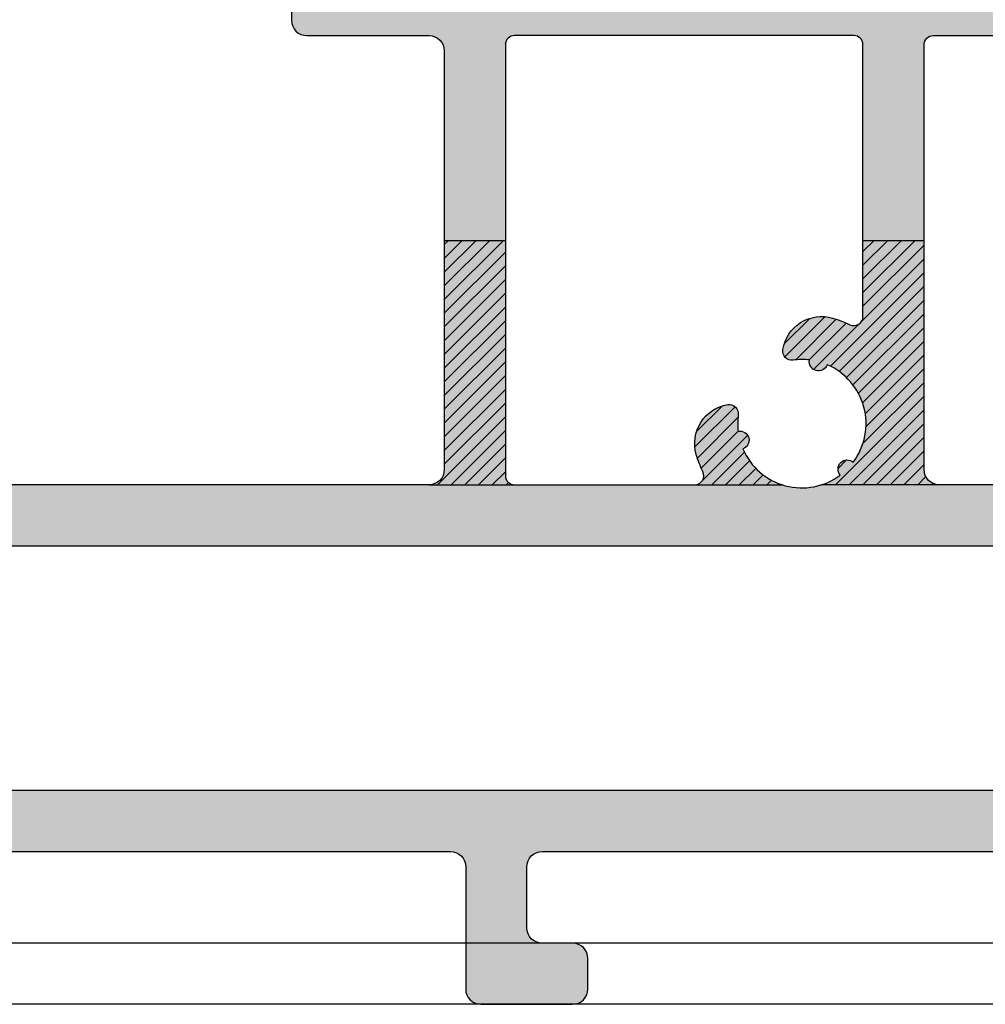
# Model space of a CAD drawing. Units: millimetres. Extents: x 0 to 3222, y 0 to 1485.
# Drawn here: x 373 to 376, y 829 to 833 of the extents above; entities that cross this region are included whole.
import ezdxf

# ---------------------------------------------------------------- set-up
doc = ezdxf.new("R2010")
doc.units = ezdxf.units.MM
doc.header["$LTSCALE"] = 0.122187719580197
doc.layers.get('0').update_dxf_attribs({"color": 3})
doc.layers.add('E-FORM', color=3, linetype='Continuous')
doc.layers.add('E-Shading', color=252, linetype='Continuous')
doc.layers.add('GHOST', color=250, linetype='Continuous', plot=False)

# ---------------------------------------------------------------- blocks, each defined once
blk = doc.blocks.new('E14 F01')
at = {"layer": 'E-Shading'}
h = blk.add_hatch(color=256, dxfattribs=at)
h.dxf.hatch_style = 1
edge = h.paths.add_edge_path()
edge.add_arc((2459.947647350597, 646.2169773732676), 0.2999999999992724, 0, 90, ccw=False)
edge.add_line((2460.247647350596, 646.2169773732676), (2460.247647350596, 638.7169773732676))
edge.add_line((2460.247647350596, 638.7169773732676), (2459.847602539503, 638.7169773732676))
edge.add_arc((2459.847602539503, 638.2169773732676), 0.5, 90, 180)
edge.add_line((2459.347602539503, 638.2169773732676), (2459.347602539503, 636.2169773732676))
edge.add_line((2459.347602539503, 636.2169773732676), (2449.347602539503, 636.2169773732676))
edge.add_line((2449.347602539503, 636.2169773732676), (2449.347602539503, 638.2169773732676))
edge.add_arc((2448.847602539503, 638.2169773732676), 0.5, 0, 90)
edge.add_line((2448.847602539503, 638.7169773732676), (2447.747602539504, 638.7169773732676))
edge.add_line((2447.747602539504, 638.7169773732676), (2447.747602539504, 636.5169773732705))
edge.add_arc((2447.447602539503, 636.5169773732669), 0.3000000000010914, -89.99999999965269, 6.947971087356564e-10, ccw=False)
edge.add_line((2447.447602539505, 636.2169773732676), (2439.947648519716, 636.2169773732676))
edge.add_arc((2439.947648519717, 636.5169773732669), 0.2999999999992724, 179.9999999993052, 269.9999999996526, ccw=False)
edge.add_line((2439.647648519716, 636.5169773732705), (2439.647648519716, 641.1114253176383))
edge.add_arc((2439.947648519712, 641.111425317642), 0.2999999999956344, 160.0000000004943, 180.0000000006948, ccw=False)
edge.add_line((2439.665740733479, 641.214031360636), (2441.887979945495, 647.3195834162652))
edge.add_arc((2442.169887731732, 647.2169773732676), 0.3000000000009886, 90, 160.0000000000791, ccw=False)
edge.add_line((2442.169887731732, 647.5169773732669), (2447.447622936725, 647.5169773732669))
edge.add_arc((2447.447622936723, 647.2169773732676), 0.2999999999992724, 0, 89.99999999965257, ccw=False)
edge.add_line((2447.747622936724, 647.2169773732676), (2447.747622936724, 647.0169773732669))
edge.add_arc((2448.247622936724, 647.0169773732669), 0.5, 180, 270)
edge.add_line((2448.247622936724, 646.5169773732669), (2448.84762293673, 646.5169773732669))
edge.add_arc((2448.847635728318, 647.0169901648551), 0.5000127917518536, 269.9985342294614, 359.9985342294613)
edge.add_line((2449.347648519906, 647.0169773732669), (2449.347648519906, 649.0169773732669))
edge.add_arc((2448.847648519906, 649.0169773732669), 0.5, 0, 90)
edge.add_line((2448.847648519906, 649.5169773732669), (2441.959825470265, 649.5169773732669))
edge.add_arc((2441.959825470269, 647.5169773732669), 2, 90.00000000010422, 160.0000000000197)
edge.add_line((2440.080440228696, 648.2010176599179), (2437.647648519716, 641.5169773732669))
edge.add_line((2437.647648519716, 641.5169773732669), (2437.647648519716, 634.7169773732676))
edge.add_arc((2438.147648519716, 634.7169773732676), 0.5, 180, 270)
edge.add_line((2438.147648519716, 634.2169773732676), (2442.147635728255, 634.2169773732676))
edge.add_arc((2442.147635728255, 633.7169773732676), 0.5, 0, 90, ccw=False)
edge.add_line((2442.647635728255, 633.7169773732676), (2442.647635728255, 620.0169773732669))
edge.add_arc((2442.147635728255, 620.0169773732669), 0.5, 270, 360, ccw=False)
edge.add_line((2442.147635728255, 619.5169773732669), (2422.347661311298, 619.5169773732669))
edge.add_arc((2422.347661311298, 620.0169773732669), 0.5, 180, 270, ccw=False)
edge.add_line((2421.847661311298, 620.0169773732669), (2421.847661311298, 633.0169773732705))
edge.add_arc((2421.347661311298, 633.0169773732705), 0.5, 0, 90.00000000041689)
edge.add_line((2421.347661311294, 633.5169773732705), (2416.647661311301, 633.5169773732669))
edge.add_arc((2416.647661311301, 633.8169773732661), 0.2999999999992724, 180, 270, ccw=False)
edge.add_line((2416.347661311298, 633.8169773732661), (2416.347661311294, 646.0169651661199))
edge.add_arc((2417.347661311296, 646.0169651661199), 1.000000000001819, 126.86989764576069, 180, ccw=False)
edge.add_arc((2415.8476613113, 648.0169651661199), 1.499999999995271, 306.8698976457885, 539.9999999998611)
edge.add_line((2414.347661311302, 648.0169651661236), (2414.347661311298, 632.0169773732669))
edge.add_arc((2414.847661311298, 632.0169773732669), 0.5, 180, 270)
edge.add_line((2414.847661311298, 631.5169773732669), (2419.047661311295, 631.5169773732705))
edge.add_arc((2419.047661311293, 631.2169773732712), 0.2999999999992724, -6.947971087356564e-10, 89.99999999965257, ccw=False)
edge.add_line((2419.347661311294, 631.2169773732676), (2419.347661311294, 620.0169773732669))
edge.add_arc((2418.847661311294, 620.0169773732669), 0.5, 270, 360, ccw=False)
edge.add_line((2418.847661311294, 619.5169773732669), (2414.847661311298, 619.5169773732669))
edge.add_arc((2414.847661311298, 619.0169773732669), 0.5, 90, 180)
edge.add_line((2414.347661311298, 619.0169773732669), (2414.347661311294, 605.0169651662618))
edge.add_arc((2413.847661311294, 605.0169651662618), 0.5, 270, 360, ccw=False)
edge.add_line((2413.847661311294, 604.5169651662618), (2409.847674103017, 604.5169651662618))
edge.add_arc((2409.347674103017, 605.0419651662633), 0.7250000000010537, 226.3971810273757, 313.6028189726243, ccw=False)
edge.add_line((2408.847674103017, 604.5169651662618), (2404.847661311294, 604.5169651662618))
edge.add_arc((2404.847661311294, 604.0169651662618), 0.5, 90, 180)
edge.add_line((2404.347661311294, 604.0169651662618), (2404.347661311294, 603.0169651662618))
edge.add_arc((2404.847661311294, 603.0169651662618), 0.5, 180, 270)
edge.add_line((2404.847661311294, 602.5169651662618), (2417.847661311294, 602.5169651662618))
edge.add_arc((2417.847661311294, 603.0169651662618), 0.5, 270, 360)
edge.add_line((2418.347661311294, 603.0169651662618), (2418.347661311294, 604.0169651662618))
edge.add_arc((2417.847661311294, 604.0169651662618), 0.5, 0, 90)
edge.add_line((2417.847661311294, 604.5169651662618), (2416.847661311309, 604.5169651662618))
edge.add_arc((2416.847661311309, 605.0169651662618), 0.5, 180, 270, ccw=False)
edge.add_line((2416.347661311309, 605.0169651662618), (2416.347661311309, 607.0169651662618))
edge.add_arc((2416.847658113409, 607.0169683641761), 0.49999680211044, 90.00036645654188, 180.0003664563335, ccw=False)
edge.add_line((2416.847654915493, 607.5169651662763), (2442.847642124067, 607.5169651662763))
edge.add_arc((2442.847642124067, 607.0169651662763), 0.5, 0, 90, ccw=False)
edge.add_line((2443.347642124067, 607.0169651662763), (2443.347642124067, 603.0169651662763))
edge.add_arc((2443.847642124067, 603.0169651662763), 0.5, 180, 270)
edge.add_line((2443.847642124067, 602.5169651662763), (2446.847642124065, 602.5169651662763))
edge.add_arc((2446.847642124067, 603.01696516628), 0.500000000003638, 269.9999999997916, 359.9999999995831)
edge.add_line((2447.347642124067, 603.0169651662763), (2447.347642124067, 604.0169651662763))
edge.add_arc((2446.847642124067, 604.0169651662763), 0.5, 0, 90)
edge.add_line((2446.847642124067, 604.5169651662763), (2445.847642124067, 604.5169651662763))
edge.add_arc((2445.847642124067, 605.0169651662763), 0.5, 180, 270, ccw=False)
edge.add_line((2445.347642124067, 605.0169651662763), (2445.347642124067, 607.0169651662763))
edge.add_arc((2445.847642124067, 607.0169651662763), 0.5, 90, 180, ccw=False)
edge.add_line((2445.847642124067, 607.5169651662763), (2463.347642124103, 607.5169651662763))
edge.add_arc((2463.347642124103, 607.0169651662763), 0.5, 0, 90, ccw=False)
edge.add_line((2463.847642124103, 607.0169651662763), (2463.847642124101, 605.0169651661636))
edge.add_arc((2463.347642124101, 605.0169651661636), 0.5, 270, 360, ccw=False)
edge.add_line((2463.347642124101, 604.5169651661636), (2461.847642124101, 604.5169651661636))
edge.add_arc((2461.847642124101, 604.0169651661636), 0.5, 90, 180)
edge.add_line((2461.347642124101, 604.0169651661636), (2461.347642124101, 603.0169651661636))
edge.add_arc((2461.847642124101, 603.0169651661636), 0.5, 180, 270)
edge.add_line((2461.847642124101, 602.5169651661636), (2465.347642124101, 602.5169651661636))
edge.add_arc((2465.347642124101, 603.0169651661636), 0.5, 270, 360)
edge.add_line((2465.847642124101, 603.0169651661636), (2465.847642124101, 603.5169651662436))
edge.add_arc((2466.347642124101, 603.5169651662436), 0.5, 90, 180, ccw=False)
edge.add_line((2466.347642124101, 604.0169651662436), (2467.0476421241, 604.0169651662436))
edge.add_arc((2467.047642124095, 603.7169651662371), 0.3000000000065484, 10.904283277489583, 89.99999999895778, ccw=False)
edge.add_arc((2467.636808868312, 603.8304664768621), 0.2999999999995568, 190.9042832776868, 250.0000000004055)
edge.add_line((2467.534202825316, 603.5485586906252), (2468.945036081104, 603.035057380006))
edge.add_arc((2469.005385209486, 603.3773142946229), 0.3475367792040406, 259.999999999859, 349.9999999995636)
edge.add_arc((2469.047642124529, 603.3169651662247), 0.2999999995736289, 2.779211092008492e-09, 5.000000010341062)
edge.add_line((2469.346500533527, 603.3431118890658), (2469.139542928608, 605.7086481377519))
edge.add_arc((2468.840684519188, 605.6825014149254), 0.2999999999927621, 5.000000000547925, 45.00000000049129)
edge.add_line((2469.052816553538, 605.8946334492794), (2468.689063480339, 606.2583865224806))
edge.add_arc((2468.547642124096, 606.1169651662276), 0.2000000000144394, 45.00000000221086, 89.9999999989578)
edge.add_arc((2468.547642124093, 606.1169651662458), 0.1999999999970896, 89.9999999979156, 104.9999999996799)
edge.add_arc((2468.547642124096, 606.1169651662458), 0.1999999999980112, 105.0000000006866, 165.0000000008234)
edge.add_line((2468.354456958841, 606.1687289752626), (2468.309157497222, 605.9996690829394))
edge.add_arc((2468.115972331962, 606.0514328919635), 0.200000000003753, 285.00000000014717, 344.99999999921465, ccw=False)
edge.add_line((2468.167736140984, 605.8582477267009), (2466.185792088358, 605.3271874183556))
edge.add_arc((2466.108146374823, 605.6169651662822), 0.3000000000394204, 270.00000000034737, 284.99999999869647, ccw=False)
edge.add_line((2466.108146374825, 605.3169651662429), (2465.9476421241, 605.3169651662392))
edge.add_arc((2465.947642124094, 605.6169651662385), 0.2999999999992724, 180.0000000006948, 270.00000000104217, ccw=False)
edge.add_arc((2465.947642124118, 605.6169651662312), 0.3000000000229193, 131.8103148963434, 179.9999999993052, ccw=False)
edge.add_arc((2465.547642124095, 606.0641787617424), 0.3000000000015076, 311.8103148971058, 360)
edge.add_line((2465.847642124098, 606.0641787617424), (2465.847642124101, 609.9169651662451))
edge.add_arc((2466.147642124099, 609.9169651662487), 0.2999999999974534, 90.00000000034743, 180.0000000006948, ccw=False)
edge.add_line((2466.147642124097, 610.2169651662443), (2466.368567942141, 610.2169651662443))
edge.add_arc((2466.368567942134, 609.9169651662305), 0.3000000000138243, 58.604489027333784, 89.99999999861052, ccw=False)
edge.add_line((2466.524850768936, 610.1730426507056), (2468.043453572905, 609.2462468432641))
edge.add_arc((2468.147642124091, 609.4169651662341), 0.1999999999898017, 238.6044890290498, 270.0000000020844)
edge.add_arc((2468.147642124073, 609.4169651662742), 0.2000000000298314, 270.0000000072954, 360.0000000072955)
edge.add_line((2468.347642124101, 609.4169651662996), (2468.347642124099, 614.1169651662422))
edge.add_arc((2468.147642124099, 614.1169651662422), 0.2000000000007276, 0, 89.9999999989578)
edge.add_arc((2468.1476421241, 614.1169651662422), 0.2000000000007276, 89.9999999994789, 121.3955109720884)
edge.add_line((2468.043453572905, 614.2876834892195), (2466.524850768936, 613.360887681778))
edge.add_arc((2466.368567942141, 613.6169651662567), 0.3000000000129419, 270, 301.3955109711181, ccw=False)
edge.add_line((2466.368567942141, 613.3169651662429), (2466.147642124102, 613.3169651662429))
edge.add_arc((2466.147642124099, 613.6169651662422), 0.2999999999992724, 180, 270.0000000006948, ccw=False)
edge.add_line((2465.847642124099, 613.6169651662422), (2465.847642124098, 617.4697515707412))
edge.add_arc((2465.547642124093, 617.4697515707448), 0.3000000000047294, 359.9999999993052, 408.1896851023764)
edge.add_arc((2465.947642124109, 617.9169651662523), 0.3000000000123539, 180.0000000013896, 228.189685104747, ccw=False)
edge.add_arc((2465.9476421241, 617.9169651662451), 0.3000000000010914, 89.99999999965257, 180, ccw=False)
edge.add_line((2465.947642124102, 618.2169651662443), (2466.108146374825, 618.2169651662443))
edge.add_arc((2466.108146374818, 617.9169651662596), 0.2999999999847205, 74.9999999974196, 89.99999999861052, ccw=False)
edge.add_line((2466.185792088358, 618.206742914128), (2468.167736140984, 617.6756826057826))
edge.add_arc((2468.11597233196, 617.4824974405237), 0.200000000001996, 14.999999999778709, 74.99999999907982, ccw=False)
edge.add_line((2468.30915749722, 617.5342612495442), (2468.354456958841, 617.3652013572246))
edge.add_arc((2468.5476421241, 617.4169651662414), 0.2000000000001128, 194.9999999989068, 254.9999999978033)
edge.add_arc((2468.547642124093, 617.4169651662596), 0.2000000000151105, 255.0000000011654, 270.0000000015633)
edge.add_arc((2468.547642124095, 617.4169651662633), 0.2000000000189175, 270.0000000010422, 314.9999999974207)
edge.add_line((2468.689063480339, 617.2755438100066), (2469.052816553538, 617.6392968832042))
edge.add_arc((2468.840684519186, 617.8514289175546), 0.2999999999933623, 315.0000000002456, 355.0000000008667)
edge.add_line((2469.139542928608, 617.8252821947353), (2469.346500533526, 620.1908184434178))
edge.add_arc((2469.04764212515, 620.2169651661898), 0.2999999989478792, 354.9999999924549, 360.0000000097273)
edge.add_arc((2469.047642124102, 620.2169651662443), 0.2999999999956344, 359.9999999993052, 449.9999999996527)
edge.add_arc((2469.047642124089, 620.2169651662407), 0.2999999999992724, 89.9999999972208, 109.9999999970717)
edge.add_line((2468.945036081106, 620.4988729524812), (2467.534202825316, 619.985371641862))
edge.add_arc((2467.636808868318, 619.7034638556252), 0.3000000000022328, 110.0000000005738, 169.0957167224446)
edge.add_arc((2467.0476421241, 619.8169651662502), 0.300000000001343, 269.9999999993052, 349.09571672237894, ccw=False)
edge.add_line((2467.047642124096, 619.5169651662509), (2458.847622936657, 619.5169651662509))
edge.add_arc((2458.847622936657, 620.0169651662509), 0.5, 180, 270, ccw=False)
edge.add_line((2458.347622936657, 620.0169651662509), (2458.347622936657, 633.9169773732683))
edge.add_arc((2458.64762293666, 633.9169773732647), 0.3000000000029104, 90, 179.9999999993052, ccw=False)
edge.add_line((2458.64762293666, 634.2169773732676), (2461.747647350596, 634.2169773732676))
edge.add_arc((2461.747647350596, 634.7169773732676), 0.5, 270, 360)
edge.add_line((2462.247647350596, 634.7169773732676), (2462.247647350596, 646.3169773732661))
edge.add_line((2462.247647350596, 646.3169773732661), (2462.9476473506, 646.3169773732661))
edge.add_arc((2462.9476473506, 646.8169773732661), 0.5, 270, 360)
edge.add_line((2463.4476473506, 646.8169773732661), (2463.4476473506, 649.0169773732669))
edge.add_arc((2462.9476473506, 649.0169773732669), 0.5, 0, 90)
edge.add_line((2462.9476473506, 649.5169773732669), (2459.847622936726, 649.5169773732669))
edge.add_arc((2459.847622936726, 649.0169773732669), 0.5, 90, 180)
edge.add_line((2459.347622936726, 649.0169773732669), (2459.347622936726, 647.0169773732669))
edge.add_arc((2459.847622936726, 647.0169773732669), 0.5, 180, 270)
edge.add_line((2459.847622936726, 646.5169773732669), (2459.947647350597, 646.5169773732669))
edge = h.paths.add_edge_path(flags=16)
edge.add_arc((2424.347635191129, 611.51696516624), 3.599999999985234, 334.1575871270367, 388.7827537838261)
edge.add_arc((2426.376027581962, 612.6312883709288), 1.28567679530947, 28.78275378375642, 125.930056197312)
edge.add_arc((2425.797635191124, 613.4294243161312), 0.300000000004217, 125.9300561985942, 232.8311003433403)
edge.add_arc((2424.347635191141, 611.5169651662436), 2.099999999983231, 38.19208751649478, 52.83110034442598, ccw=False)
edge.add_arc((2426.166288539072, 612.5669651662392), 0.3000000000003012, 124.0960437583531, 295.9039562412574)
edge.add_arc((2424.347635191123, 611.51696516624), 2.09999999999832, -81.80791248376408, 21.80791248371139, ccw=False)
edge.add_arc((2424.347635191119, 609.4169651662414), 0.3000000000009007, 4.096043758080308, 90)
edge.add_arc((2424.347635191119, 609.4169651662414), 0.2999999999992724, 90, 175.9039562419197)
edge.add_arc((2424.347635191118, 611.51696516624), 2.099999999998741, 158.1920875163991, 261.80791248371503, ccw=False)
edge.add_arc((2422.528981843165, 612.5669651662392), 0.3000000000002522, 244.0960437593587, 415.903956241545)
edge.add_arc((2424.347635191103, 611.516965166229), 2.099999999997424, 127.1688996554528, 141.8079124834245, ccw=False)
edge.add_arc((2422.897635191115, 613.4294243161312), 0.3000000000038708, 307.1688996566597, 414.0699438014059)
edge.add_arc((2422.319242800277, 612.6312883709288), 1.285676795309792, 54.06994380268796, 151.2172462162436)
edge.add_arc((2424.347635191105, 611.51696516624), 3.599999999980304, 151.2172462161321, 205.8424128730011)
edge.add_arc((2420.8376494361, 609.8169651662829), 0.3000000000442025, -90.0000000013896, 25.842412870755027, ccw=False)
edge.add_line((2420.837649436093, 609.51696516624), (2416.647735191113, 609.51696516624))
edge.add_arc((2416.647735191113, 609.8169651662356), 0.2999999999956344, 179.9999999993052, 270, ccw=False)
edge.add_line((2416.347735191113, 609.8169651662392), (2416.347735191113, 617.2169773732458))
edge.add_arc((2416.647735191116, 617.2169773732458), 0.3000000000029104, 90.0000000006948, 180, ccw=False)
edge.add_line((2416.647735191113, 617.5169773732487), (2463.547709608149, 617.516977373245))
edge.add_arc((2463.547709608149, 617.2169773732494), 0.2999999999956344, -6.947971087356564e-10, 90, ccw=False)
edge.add_line((2463.847709608148, 617.2169773732458), (2463.847709608148, 609.8169651662392))
edge.add_arc((2463.547709608149, 609.8169651662356), 0.2999999999992724, -90, 6.947971087356564e-10, ccw=False)
edge.add_line((2463.547709608149, 609.51696516624), (2427.857620946139, 609.51696516624))
edge.add_arc((2427.857620946135, 609.8169651662793), 0.3000000000392902, 154.1575871283168, 270.0000000006948, ccw=False)
edge = h.paths.add_edge_path(flags=16)
edge.add_arc((2452.319178701522, 620.97345737863), 0.2999999999994192, -70.90395624353192, 100.90395624291767, ccw=False)
edge.add_arc((2454.347622936722, 621.5169773733433), 2.100000000002134, 203.1920875164107, 306.807912483647)
edge.add_arc((2455.832547177113, 620.0320531328543), 0.2999999999273805, 135.0000000132651, 220.903956255247, ccw=False)
edge.add_arc((2455.832547177115, 620.0320531327525), 0.3000000000010796, 49.096043758016776, 134.9999999997544, ccw=False)
edge.add_arc((2454.347622936619, 621.516977373245), 2.100000000004878, 323.1920875164125, 426.8079124834264)
edge.add_arc((2454.891142931341, 623.5454216084509), 0.300000000003222, 169.0960437586439, 340.90395624276164, ccw=False)
edge.add_arc((2454.347622936602, 621.5169773732487), 2.099999999995633, 83.19208751575123, 97.83110034347497)
edge.add_arc((2454.020614935989, 623.8945950395828), 0.2999999999481603, 170.9300561447865, 277.8311002920684, ccw=False)
edge.add_arc((2454.993967456978, 623.7392128823521), 1.285676795304726, 73.78275377964172, 170.9300561933255, ccw=False)
edge.add_arc((2454.347622937248, 621.5169773732305), 3.600000000087928, 64.15758713049911, 73.7827537872692, ccw=False)
edge.add_arc((2456.04762778785, 625.0269553887483), 0.2999951489097294, 244.1561089879079, 359.9985218589339)
edge.add_line((2456.347622936657, 625.026947649345), (2456.347622936657, 633.9169773732683))
edge.add_arc((2456.047622936658, 633.9169773732647), 0.2999999999992724, 6.948027720163287e-10, 90)
edge.add_line((2456.047622936658, 634.2169773732676), (2444.947635728255, 634.2169773732676))
edge.add_arc((2444.947635728255, 633.9169773732647), 0.3000000000029104, 90, 179.9999999993052)
edge.add_line((2444.647635728255, 633.9169773732683), (2444.647635728255, 619.8169773732661))
edge.add_arc((2444.947635728255, 619.8169773732661), 0.2999999999992724, 180, 270)
edge.add_line((2444.947635728255, 619.5169773732669), (2450.837637181576, 619.5169773732559))
edge.add_arc((2450.837637181576, 619.8169773732552), 0.2999999999992724, 270, 385.8424128711114)
edge.add_arc((2454.347622936835, 621.516977372823), 3.600000000085418, 196.2172462088538, 205.842412865629, ccw=False)
edge.add_arc((2452.12538742767, 620.8706328532426), 1.285676795304451, 99.06994380264979, 196.2172462164284, ccw=False)
edge.add_arc((2451.970005270356, 621.843985374162), 0.3000000000055593, -7.831100326071407, 99.0699438201039, ccw=False)
edge.add_arc((2454.347622936735, 621.5169773733578), 2.10000000001262, 172.1688996563892, 186.8079124840421)
for points in [[(2437.647648519716, 641.5169773732669), (2437.647648519716, 634.7169773732676, 0.414213562373095), (2438.147648519716, 634.2169773732676), (2442.147635728255, 634.2169773732676, -0.414213562373095), (2442.647635728255, 633.7169773732676), (2442.647635728255, 620.0169773732669, -0.414213562373095), (2442.147635728255, 619.5169773732669), (2422.347661311298, 619.5169773732669, -0.414213562373095)], [(2416.847654915493, 607.5169651662763), (2442.847642124067, 607.5169651662763, -0.414213562373095), (2443.347642124067, 607.0169651662763), (2443.347642124067, 603.0169651662763, 0.414213562373095), (2443.847642124067, 602.5169651662763), (2446.847642124065, 602.5169651662763, 0.4142135623720295), (2447.347642124067, 603.0169651662763), (2447.347642124067, 604.0169651662763, 0.414213562373095), (2446.847642124067, 604.5169651662763), (2445.847642124067, 604.5169651662763, -0.414213562373095), (2445.347642124067, 605.0169651662763), (2445.347642124067, 607.0169651662763, -0.414213562373095), (2445.847642124067, 607.5169651662763), (2463.347642124103, 607.5169651662763, -0.414213562373095)], [(2467.047642124096, 619.5169651662509), (2458.847622936657, 619.5169651662509, -0.414213562373095), (2458.347622936657, 620.0169651662509), (2458.347622936657, 633.9169773732683, -0.4142135623699872), (2458.64762293666, 634.2169773732676), (2461.747647350596, 634.2169773732676, 0.414213562373095)], [(2463.547709608149, 609.51696516624), (2427.857620946139, 609.51696516624, -0.5534105181669299), (2427.587622041865, 609.9477343970575, 0.2429656856452524), (2427.502861130281, 613.2503287382569, 0.4512405285336639), (2425.621596028908, 613.6723444951385, 0.5035001395673475), (2425.616385191119, 613.1903669223939, -0.06396175456206472), (2425.998113994236, 612.8153948795771, 0.9309493362427028), (2426.297347709457, 612.2971068814732, -0.4856592433366181), (2424.646868906344, 609.4383937376697, 0.3934264603512445), (2424.347635191119, 609.7169651662407, 0.3934264603508869), (2424.048401475895, 609.4383937376697, -0.485659243335861), (2422.397922672782, 612.2971068814695, 0.9309493362425895), (2422.697156388, 612.8153948795734, -0.06396175456232209), (2423.07888519112, 613.1903669223939, 0.5035001395684789), (2423.073674353331, 613.6723444951385, 0.4512405285335737), (2421.192409251958, 613.2503287382569, 0.2429656856455615), (2421.107648340374, 609.9477343970575, -0.5534105181661141), (2420.837649436093, 609.51696516624), (2416.647735191113, 609.51696516624, -0.4142135623732058), (2416.347735191113, 609.8169651662392), (2416.347735191113, 617.2169773732458, -0.4142135623704313), (2416.647735191113, 617.5169773732487), (2463.547709608149, 617.516977373245, -0.4142135623739829)]]:
    blk.add_lwpolyline(points, format="xyb")
blk.add_lwpolyline([(2452.262429727643, 621.2680410746543, -0.9309493362690142), (2452.417324496515, 620.6899659273877, 0.4856592433346932), (2455.605804699851, 619.8356152318229, -0.3934264603527082), (2455.620415142759, 620.2441851671101, -0.3934264603527504), (2456.028985078143, 620.2587956101161, 0.4856592433343981), (2455.174634382582, 623.4472758134543, -0.9309493362493962), (2454.596559235311, 623.6021705823223, 0.06396175456112951), (2454.061490935826, 623.5973928313033, -0.5035001395801171), (2453.724365944867, 623.9418870603586, -0.4512405285333852), (2455.353031458784, 624.9737321671746, -0.04202242170138322), (2455.91685370628, 624.7569642241542, 0.5534105181623469), (2456.347622936657, 625.026947649345), (2456.347622936657, 633.9169773732683, 0.414213562372984), (2456.047622936658, 634.2169773732676), (2444.947635728255, 634.2169773732676, 0.4142135623729841), (2444.647635728255, 633.9169773732683), (2444.647635728255, 619.8169773732661, 0.414213562373095), (2444.947635728255, 619.5169773732669), (2450.837637181576, 619.5169773732559, 0.553410518162485), (2451.107636085808, 619.9477466040116, -0.04202242170141608), (2450.890868142826, 620.5115688515216, -0.4512405285333576), (2451.922713249753, 622.1402343653681, -0.5035001395802091), (2452.267207478664, 621.8031093741411, 0.06396175456090065)], format="xyb", close=True)

msp = doc.modelspace()

# ---------------------------------------------------------------- hatches: boundary and pattern name
at = {"layer": 'GHOST'}
h = msp.add_hatch(dxfattribs=at)
h.set_pattern_fill('ANSI31', color=1, scale=0.01)
h.set_pattern_definition([(45, (330.2570845120572, 797.2130012507514), (-0.02245064030267289, 0.02245064030267289), [])])
h.paths.add_polyline_path([(374.1719953138672, 831.7821481120372), (373.9719953138629, 831.7821481120372), (373.9719953138629, 831.0321481120409, -0.4142135623731188), (373.9219953138672, 830.9821481120416), (374.2019953138661, 830.9821481120416, -0.4142135623730712), (374.1719953138672, 831.0121481120404)])
h.paths.add_polyline_path([(374.9334747138055, 831.1572544821793, -0.06396175455169638), (374.9339524889074, 831.2107613121188, 0.5035001395367555), (374.8995030660299, 831.2444738112536, 0.4512405284998622), (374.7963185553162, 831.08160725989, 0.04202242172151168), (374.8179953496219, 831.0252250351114, -0.5534105181328485), (374.790995459196, 830.982148112038), (375.0779627923621, 830.9821481120416, -0.2173731515807783), (374.9489641906912, 831.0994469674552, 0.9309493362688734)])
h.paths.add_polyline_path([(375.5419940347056, 831.7821481120372), (375.3419940347085, 831.7821481120372), (375.3419940347158, 831.5331459135887, -0.5534111660515728), (375.2989177546333, 831.5061464857208, 0.0420229187125757), (375.2425348868928, 831.5278235914375, 0.451240528548826), (375.079668335522, 831.4246390807166, 0.5035001394830432), (375.1133808346494, 831.3901896578463, -0.06396175453272583), (375.1668876645708, 831.3906674329482, 0.9309493362488974), (375.2246951792986, 831.3751779560589, -0.485659243334402), (375.3101302488576, 831.0563299357236, 0.3934264603527526), (375.2692732553187, 831.0548688914241, 0.3934264603527474), (375.2678122110228, 831.0140118978961, -0.08333837336918805), (375.2060232121294, 830.9821474509517), (375.5919939705273, 830.9821468913397, -0.4142131864154031), (375.5419940347056, 831.0321468913389)])

# ---------------------------------------------------------------- linework, layer by layer
at = {"layer": 'E-FORM'}
msp.add_lwpolyline([(244.5963319428847, 1257.57553776478), (844.4444774358999, 1257.57553776478), (844.4444774358999, 829.2821468913389), (244.5963319428847, 829.2821468913389)], close=True, dxfattribs=at)
for points in [[(541.5704035547606, 833.9821499913196), (840.4444774358999, 833.9821499913196), (840.4444774358999, 829.2821468913389), (248.5963319428847, 829.2821468913389), (248.5963319428847, 833.9821468913251)], [(840.4444774358999, 829.4821468913397), (248.5963319428847, 829.4821468913397)]]:
    msp.add_lwpolyline(points, dxfattribs=at)
at = {"layer": 'GHOST', "color": 1}
for p, q in [((373.9719953138629, 831.7821481120372), (374.1719953138672, 831.7821481120372)), ((375.3419940347085, 831.7821481120372), (375.5419940347056, 831.7821481120372)), ((373.9219953138672, 830.9821481120416), (374.2019953138661, 830.9821481120416)), ((374.790995459196, 830.9821481120416), (375.0779627923403, 830.9821481120416)), ((375.5919940347085, 830.9821469555172), (375.2060236130928, 830.9821474509517))]:
    msp.add_line(p, q, dxfattribs=at)

# ---------------------------------------------------------------- block references
at = {"layer": 'GHOST', "color": 6, "xscale": 0.1, "yscale": 0.1, "zscale": 0.1}
msp.add_blockref('E14 F01', (129.7072317410421, 769.0304503747138), dxfattribs=at)

doc.saveas('drawing.dxf')
